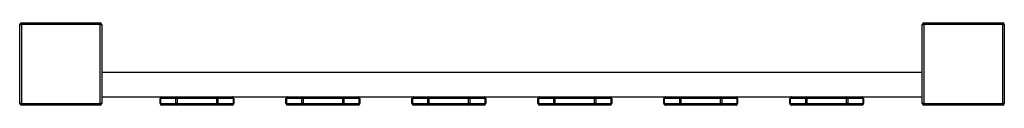
# Model space of a CAD drawing. Units: millimetres. Extents: x 0.04 to 1.24, y 0.04 to 0.14.
import ezdxf

# ---------------------------------------------------------------- set-up
doc = ezdxf.new("R2010")
doc.units = ezdxf.units.MM

msp = doc.modelspace()

# ---------------------------------------------------------------- linework, layer by layer
at = {"color": 7, "linetype": 'Continuous', "lineweight": 25}
for p, q in [((0.0384, 0.0384), (0.0384, 0.1344)), ((0.0384, 0.1344), (0.0404, 0.1344)), ((0.0404, 0.1364), (0.1364, 0.1364)), ((0.0404, 0.1364), (0.0404, 0.1344)), ((0.1364, 0.1344), (0.0404, 0.1344)), ((0.0404, 0.1344), (0.0404, 0.0384)), ((0.1364, 0.1364), (0.1364, 0.1344)), ((0.1364, 0.0384), (0.1364, 0.1344)), ((0.1364, 0.1344), (0.1384, 0.1344)), ((0.1384, 0.1344), (0.1384, 0.0384)), ((1.1384, 0.0384), (1.1384, 0.1344)), ((1.1384, 0.1344), (1.1404, 0.1344)), ((1.1404, 0.1364), (1.1404, 0.1344)), ((1.1404, 0.1364), (1.2364, 0.1364)), ((1.1404, 0.1344), (1.1404, 0.0384)), ((1.2364, 0.1344), (1.1404, 0.1344)), ((1.2364, 0.1364), (1.2364, 0.1344)), ((1.2364, 0.0384), (1.2364, 0.1344)), ((1.2364, 0.1344), (1.2384, 0.1344)), ((1.2384, 0.1344), (1.2384, 0.0384)), ((0.1384, 0.0764), (1.1384, 0.0764)), ((0.0404, 0.0384), (0.0384, 0.0384)), ((0.0404, 0.0384), (0.0404, 0.0364)), ((0.0404, 0.0384), (0.1364, 0.0384)), ((0.1364, 0.0364), (0.0404, 0.0364)), ((0.1364, 0.0384), (0.1364, 0.0364)), ((0.1384, 0.0384), (0.1364, 0.0384)), ((0.1384, 0.0464), (0.2114, 0.0464)), ((0.2094, 0.0384), (0.2094, 0.0444)), ((0.21, 0.0444), (0.2094, 0.0444)), ((0.21, 0.0384), (0.2094, 0.0384)), ((0.2288, 0.0444), (0.21, 0.0444)), ((0.21, 0.0444), (0.21, 0.0384)), ((0.21, 0.0384), (0.2288, 0.0384)), ((0.2114, 0.0464), (0.2302, 0.0464)), ((0.2302, 0.0364), (0.2114, 0.0364)), ((0.2302, 0.0444), (0.2288, 0.0444)), ((0.2288, 0.0384), (0.2288, 0.0444)), ((0.2302, 0.0384), (0.2288, 0.0384)), ((0.2302, 0.0464), (0.2302, 0.0444)), ((0.2302, 0.0464), (0.2785, 0.0464)), ((0.2302, 0.0444), (0.2302, 0.0384)), ((0.2785, 0.0444), (0.2302, 0.0444)), ((0.2302, 0.0384), (0.2785, 0.0384)), ((0.2302, 0.0384), (0.2302, 0.0364)), ((0.2785, 0.0364), (0.2302, 0.0364)), ((0.2785, 0.0464), (0.2785, 0.0444)), ((0.2785, 0.0464), (0.2974, 0.0464)), ((0.2785, 0.0384), (0.2785, 0.0444)), ((0.28, 0.0444), (0.2785, 0.0444)), ((0.2785, 0.0384), (0.2785, 0.0364)), ((0.28, 0.0384), (0.2785, 0.0384)), ((0.2974, 0.0364), (0.2785, 0.0364)), ((0.28, 0.0444), (0.28, 0.0384)), ((0.2988, 0.0444), (0.28, 0.0444)), ((0.28, 0.0384), (0.2988, 0.0384)), ((0.2974, 0.0464), (0.3649, 0.0464)), ((0.2988, 0.0384), (0.2988, 0.0444)), ((0.2994, 0.0444), (0.2988, 0.0444)), ((0.2994, 0.0384), (0.2988, 0.0384)), ((0.2994, 0.0444), (0.2994, 0.0384)), ((0.3635, 0.0444), (0.3629, 0.0444)), ((0.3629, 0.0384), (0.3629, 0.0444)), ((0.3635, 0.0384), (0.3629, 0.0384)), ((0.3823, 0.0444), (0.3635, 0.0444)), ((0.3635, 0.0444), (0.3635, 0.0384)), ((0.3635, 0.0384), (0.3823, 0.0384)), ((0.3649, 0.0464), (0.3837, 0.0464)), ((0.3837, 0.0364), (0.3649, 0.0364)), ((0.3837, 0.0444), (0.3823, 0.0444)), ((0.3823, 0.0384), (0.3823, 0.0444)), ((0.3837, 0.0384), (0.3823, 0.0384)), ((0.3837, 0.0464), (0.3837, 0.0444)), ((0.3837, 0.0464), (0.432, 0.0464)), ((0.3837, 0.0444), (0.3837, 0.0384)), ((0.432, 0.0444), (0.3837, 0.0444)), ((0.3837, 0.0384), (0.432, 0.0384)), ((0.3837, 0.0384), (0.3837, 0.0364)), ((0.432, 0.0364), (0.3837, 0.0364)), ((0.432, 0.0464), (0.432, 0.0444)), ((0.432, 0.0464), (0.4509, 0.0464)), ((0.432, 0.0384), (0.432, 0.0444)), ((0.4335, 0.0444), (0.432, 0.0444)), ((0.4335, 0.0384), (0.432, 0.0384)), ((0.432, 0.0384), (0.432, 0.0364)), ((0.4509, 0.0364), (0.432, 0.0364)), ((0.4335, 0.0444), (0.4335, 0.0384)), ((0.4523, 0.0444), (0.4335, 0.0444)), ((0.4335, 0.0384), (0.4523, 0.0384)), ((0.4509, 0.0464), (0.5184, 0.0464)), ((0.4523, 0.0384), (0.4523, 0.0444)), ((0.4529, 0.0444), (0.4523, 0.0444)), ((0.4529, 0.0384), (0.4523, 0.0384)), ((0.4529, 0.0444), (0.4529, 0.0384)), ((0.5164, 0.0384), (0.5164, 0.0444)), ((0.517, 0.0444), (0.5164, 0.0444)), ((0.517, 0.0384), (0.5164, 0.0384)), ((0.5358, 0.0444), (0.517, 0.0444)), ((0.517, 0.0444), (0.517, 0.0384)), ((0.517, 0.0384), (0.5358, 0.0384)), ((0.5184, 0.0464), (0.5372, 0.0464)), ((0.5372, 0.0364), (0.5184, 0.0364)), ((0.5372, 0.0444), (0.5358, 0.0444)), ((0.5358, 0.0384), (0.5358, 0.0444)), ((0.5372, 0.0384), (0.5358, 0.0384)), ((0.5372, 0.0464), (0.5372, 0.0444)), ((0.5372, 0.0464), (0.5855, 0.0464)), ((0.5372, 0.0444), (0.5372, 0.0384)), ((0.5855, 0.0444), (0.5372, 0.0444)), ((0.5372, 0.0384), (0.5372, 0.0364)), ((0.5372, 0.0384), (0.5855, 0.0384)), ((0.5855, 0.0364), (0.5372, 0.0364)), ((0.5855, 0.0464), (0.5855, 0.0444)), ((0.5855, 0.0464), (0.6044, 0.0464)), ((0.587, 0.0444), (0.5855, 0.0444)), ((0.5855, 0.0384), (0.5855, 0.0444)), ((0.5855, 0.0384), (0.5855, 0.0364)), ((0.587, 0.0384), (0.5855, 0.0384)), ((0.6044, 0.0364), (0.5855, 0.0364)), ((0.587, 0.0444), (0.587, 0.0384)), ((0.6058, 0.0444), (0.587, 0.0444)), ((0.587, 0.0384), (0.6058, 0.0384)), ((0.6044, 0.0464), (0.6719, 0.0464)), ((0.6058, 0.0384), (0.6058, 0.0444)), ((0.6064, 0.0444), (0.6058, 0.0444)), ((0.6064, 0.0384), (0.6058, 0.0384)), ((0.6064, 0.0444), (0.6064, 0.0384)), ((0.6699, 0.0384), (0.6699, 0.0444)), ((0.6705, 0.0444), (0.6699, 0.0444)), ((0.6705, 0.0384), (0.6699, 0.0384)), ((0.6893, 0.0444), (0.6705, 0.0444)), ((0.6705, 0.0444), (0.6705, 0.0384)), ((0.6705, 0.0384), (0.6893, 0.0384)), ((0.6719, 0.0464), (0.6907, 0.0464)), ((0.6907, 0.0364), (0.6719, 0.0364)), ((0.6907, 0.0444), (0.6893, 0.0444)), ((0.6893, 0.0384), (0.6893, 0.0444)), ((0.6907, 0.0384), (0.6893, 0.0384)), ((0.6907, 0.0464), (0.6907, 0.0444)), ((0.6907, 0.0464), (0.739, 0.0464)), ((0.739, 0.0444), (0.6907, 0.0444)), ((0.6907, 0.0444), (0.6907, 0.0384)), ((0.6907, 0.0384), (0.6907, 0.0364)), ((0.6907, 0.0384), (0.739, 0.0384)), ((0.739, 0.0364), (0.6907, 0.0364)), ((0.739, 0.0464), (0.739, 0.0444)), ((0.739, 0.0464), (0.7579, 0.0464)), ((0.7405, 0.0444), (0.739, 0.0444)), ((0.739, 0.0384), (0.739, 0.0444)), ((0.739, 0.0384), (0.739, 0.0364)), ((0.7405, 0.0384), (0.739, 0.0384)), ((0.7579, 0.0364), (0.739, 0.0364)), ((0.7405, 0.0444), (0.7405, 0.0384)), ((0.7593, 0.0444), (0.7405, 0.0444)), ((0.7405, 0.0384), (0.7593, 0.0384)), ((0.7579, 0.0464), (0.8254, 0.0464)), ((0.7593, 0.0384), (0.7593, 0.0444)), ((0.7599, 0.0444), (0.7593, 0.0444)), ((0.7599, 0.0384), (0.7593, 0.0384)), ((0.7599, 0.0444), (0.7599, 0.0384)), ((0.824, 0.0444), (0.8234, 0.0444)), ((0.8234, 0.0384), (0.8234, 0.0444)), ((0.824, 0.0384), (0.8234, 0.0384)), ((0.8428, 0.0444), (0.824, 0.0444)), ((0.824, 0.0444), (0.824, 0.0384)), ((0.824, 0.0384), (0.8428, 0.0384)), ((0.8254, 0.0464), (0.8442, 0.0464)), ((0.8442, 0.0364), (0.8254, 0.0364)), ((0.8442, 0.0444), (0.8428, 0.0444)), ((0.8428, 0.0384), (0.8428, 0.0444)), ((0.8442, 0.0384), (0.8428, 0.0384)), ((0.8442, 0.0464), (0.8442, 0.0444)), ((0.8442, 0.0464), (0.8925, 0.0464)), ((0.8925, 0.0444), (0.8442, 0.0444)), ((0.8442, 0.0444), (0.8442, 0.0384)), ((0.8442, 0.0384), (0.8442, 0.0364)), ((0.8442, 0.0384), (0.8925, 0.0384)), ((0.8925, 0.0364), (0.8442, 0.0364)), ((0.8925, 0.0464), (0.8925, 0.0444)), ((0.8925, 0.0464), (0.9114, 0.0464)), ((0.894, 0.0444), (0.8925, 0.0444)), ((0.8925, 0.0384), (0.8925, 0.0444)), ((0.8925, 0.0384), (0.8925, 0.0364)), ((0.894, 0.0384), (0.8925, 0.0384)), ((0.9114, 0.0364), (0.8925, 0.0364)), ((0.894, 0.0444), (0.894, 0.0384)), ((0.9128, 0.0444), (0.894, 0.0444)), ((0.894, 0.0384), (0.9128, 0.0384)), ((0.9114, 0.0464), (0.9789, 0.0464)), ((0.9128, 0.0384), (0.9128, 0.0444)), ((0.9134, 0.0444), (0.9128, 0.0444)), ((0.9134, 0.0384), (0.9128, 0.0384)), ((0.9134, 0.0444), (0.9134, 0.0384)), ((0.9775, 0.0444), (0.9769, 0.0444)), ((0.9769, 0.0384), (0.9769, 0.0444)), ((0.9775, 0.0384), (0.9769, 0.0384)), ((0.9775, 0.0444), (0.9775, 0.0384)), ((0.9963, 0.0444), (0.9775, 0.0444)), ((0.9775, 0.0384), (0.9963, 0.0384)), ((0.9789, 0.0464), (0.9977, 0.0464)), ((0.9977, 0.0364), (0.9789, 0.0364)), ((0.9963, 0.0384), (0.9963, 0.0444)), ((0.9977, 0.0444), (0.9963, 0.0444)), ((0.9977, 0.0384), (0.9963, 0.0384)), ((0.9977, 0.0464), (0.9977, 0.0444)), ((0.9977, 0.0464), (1.046, 0.0464)), ((0.9977, 0.0444), (0.9977, 0.0384)), ((1.046, 0.0444), (0.9977, 0.0444)), ((0.9977, 0.0384), (1.046, 0.0384)), ((0.9977, 0.0384), (0.9977, 0.0364)), ((1.046, 0.0364), (0.9977, 0.0364)), ((1.046, 0.0464), (1.046, 0.0444)), ((1.046, 0.0464), (1.0649, 0.0464)), ((1.046, 0.0384), (1.046, 0.0444)), ((1.0475, 0.0444), (1.046, 0.0444)), ((1.0475, 0.0384), (1.046, 0.0384)), ((1.046, 0.0384), (1.046, 0.0364)), ((1.0649, 0.0364), (1.046, 0.0364)), ((1.0475, 0.0444), (1.0475, 0.0384)), ((1.0663, 0.0444), (1.0475, 0.0444)), ((1.0475, 0.0384), (1.0663, 0.0384)), ((1.0649, 0.0464), (1.1384, 0.0464)), ((1.0663, 0.0384), (1.0663, 0.0444)), ((1.0669, 0.0444), (1.0663, 0.0444)), ((1.0669, 0.0384), (1.0663, 0.0384)), ((1.0669, 0.0444), (1.0669, 0.0384)), ((1.1404, 0.0384), (1.1384, 0.0384)), ((1.1404, 0.0384), (1.2364, 0.0384)), ((1.1404, 0.0384), (1.1404, 0.0364)), ((1.2364, 0.0364), (1.1404, 0.0364)), ((1.2364, 0.0384), (1.2364, 0.0364)), ((1.2384, 0.0384), (1.2364, 0.0384))]:
    msp.add_line(p, q, dxfattribs=at)
for centre, radius, start, end in [((0.0404, 0.1344), 0.002, 90, 180), ((0.1364, 0.1344), 0.002, 0, 90), ((1.1404, 0.1344), 0.002, 90, 180), ((1.2364, 0.1344), 0.002, 0, 90), ((0.0404, 0.0384), 0.002, 180, 270), ((0.1364, 0.0384), 0.002, 270, 0), ((0.2114, 0.0444), 0.002, 90, 180), ((0.2114, 0.0384), 0.002, 180, 270), ((0.2117, 0.0446), 0.00179, 101.4218, 188.0495), ((0.2117, 0.0381), 0.00179, 171.9506, 258.5782), ((0.2306, 0.0446), 0.00179, 101.4217, 188.0496), ((0.2306, 0.0381), 0.00179, 171.9504, 258.5782), ((0.2782, 0.0446), 0.00179, 351.9506, 78.5783), ((0.2782, 0.0381), 0.00179, 281.4217, 8.0494), ((0.297, 0.0446), 0.00179, 351.9505, 78.5781), ((0.2974, 0.0444), 0.002, 0, 90), ((0.297, 0.0381), 0.00179, 281.4219, 8.0495), ((0.2974, 0.0384), 0.002, 270, 0), ((0.3649, 0.0444), 0.002, 90, 180), ((0.3649, 0.0384), 0.002, 180, 270), ((0.3652, 0.0446), 0.00179, 101.4216, 188.0498), ((0.3652, 0.0381), 0.00179, 171.9502, 258.5784), ((0.3841, 0.0446), 0.00179, 101.4216, 188.0498), ((0.3841, 0.0381), 0.00179, 171.9502, 258.5784), ((0.4317, 0.0446), 0.00179, 351.9507, 78.5779), ((0.4317, 0.0381), 0.00179, 281.4221, 8.0492), ((0.4505, 0.0446), 0.00179, 351.9497, 78.579), ((0.4509, 0.0444), 0.002, 0, 90), ((0.4505, 0.0381), 0.00179, 281.4211, 8.0503), ((0.4509, 0.0384), 0.002, 270, 0), ((0.5184, 0.0444), 0.002, 90, 180), ((0.5184, 0.0384), 0.002, 180, 270), ((0.5187, 0.0446), 0.00179, 101.4221, 188.0493), ((0.5187, 0.0381), 0.00179, 171.9508, 258.5779), ((0.5376, 0.0446), 0.00179, 101.4221, 188.0493), ((0.5376, 0.0381), 0.00179, 171.9508, 258.5779), ((0.5852, 0.0446), 0.00179, 351.9497, 78.579), ((0.5852, 0.0381), 0.00179, 281.4211, 8.0503), ((0.604, 0.0446), 0.00179, 351.9517, 78.5781), ((0.6044, 0.0444), 0.002, 0, 90), ((0.604, 0.0381), 0.00179, 281.422, 8.0483), ((0.6044, 0.0384), 0.002, 270, 0), ((0.6719, 0.0444), 0.002, 90, 180), ((0.6719, 0.0384), 0.002, 180, 270), ((0.6722, 0.0446), 0.00179, 101.4214, 188.0488), ((0.6722, 0.0381), 0.00179, 171.9512, 258.5785), ((0.6911, 0.0446), 0.00179, 101.4228, 188.0497), ((0.6911, 0.0381), 0.00179, 171.9503, 258.5772), ((0.7387, 0.0446), 0.00179, 351.9494, 78.5781), ((0.7387, 0.0381), 0.00179, 281.422, 8.0506), ((0.7575, 0.0446), 0.00179, 351.9499, 78.5798), ((0.7579, 0.0444), 0.002, 0, 90), ((0.7575, 0.0381), 0.00179, 281.4202, 8.05), ((0.7579, 0.0384), 0.002, 270, 0), ((0.8254, 0.0444), 0.002, 90, 180), ((0.8254, 0.0384), 0.002, 180, 270), ((0.8257, 0.0446), 0.00179, 101.4228, 188.0497), ((0.8257, 0.0381), 0.00179, 171.9503, 258.5772), ((0.8446, 0.0446), 0.00179, 101.4237, 188.0465), ((0.8446, 0.0381), 0.00179, 171.9535, 258.5763), ((0.8922, 0.0446), 0.00179, 351.9499, 78.5798), ((0.8922, 0.0381), 0.00179, 281.4202, 8.05), ((0.911, 0.0446), 0.00179, 351.9512, 78.5786), ((0.9114, 0.0444), 0.002, 0, 90), ((0.911, 0.0381), 0.00179, 281.4215, 8.0488), ((0.9114, 0.0384), 0.002, 270, 0), ((0.9789, 0.0444), 0.002, 90, 180), ((0.9789, 0.0384), 0.002, 180, 270), ((0.9792, 0.0446), 0.00179, 101.4219, 188.0506), ((0.9792, 0.0381), 0.00179, 171.9494, 258.578), ((0.9981, 0.0446), 0.00179, 101.4202, 188.0501), ((0.9981, 0.0381), 0.00179, 171.95, 258.5798), ((1.0457, 0.0446), 0.00179, 351.9512, 78.5786), ((1.0457, 0.0381), 0.00179, 281.4215, 8.0488), ((1.0645, 0.0446), 0.00179, 351.9503, 78.5772), ((1.0649, 0.0444), 0.002, 0, 90), ((1.0645, 0.0381), 0.00179, 281.4228, 8.0497), ((1.0649, 0.0384), 0.002, 270, 0), ((1.1404, 0.0384), 0.002, 180, 270), ((1.2364, 0.0384), 0.002, 270, 0)]:
    msp.add_arc(centre, radius, start, end, dxfattribs=at)

doc.saveas('drawing.dxf')
